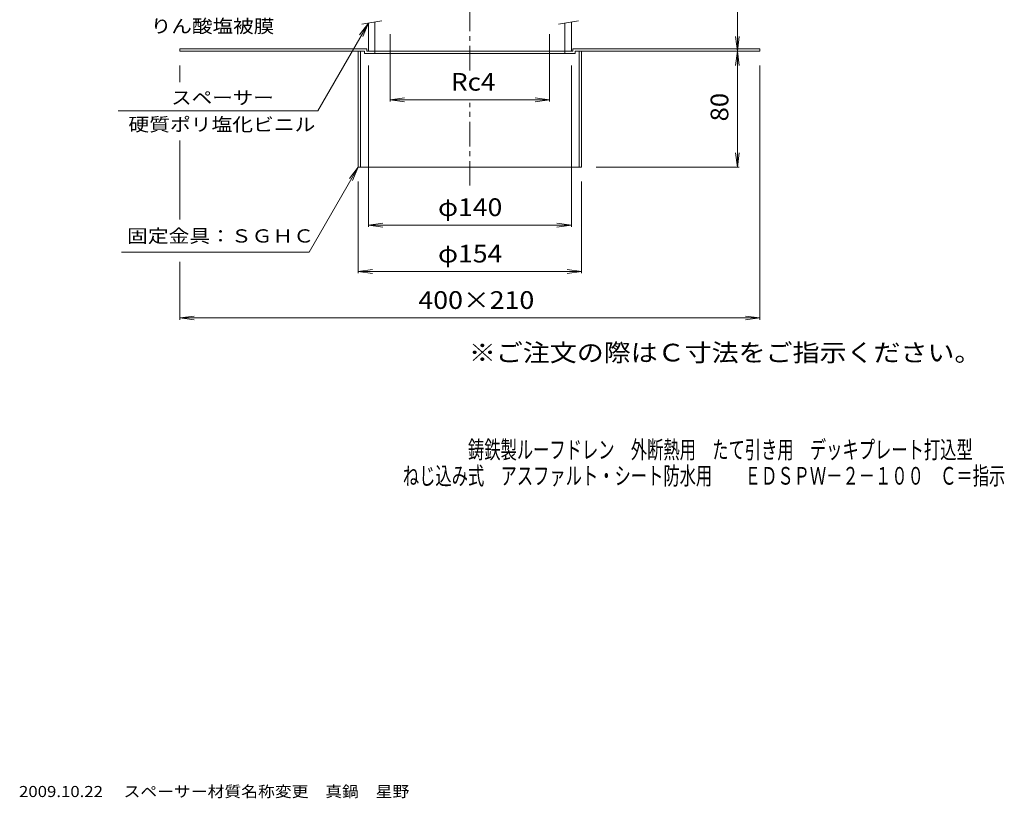
# Model space of a CAD drawing. Units: millimetres. Extents: x -362 to 321, y -678 to 515.
# Drawn here: x -358 to 321, y -678 to -141 of the extents above; entities that cross this region are included whole.
import ezdxf

# ---------------------------------------------------------------- set-up
doc = ezdxf.new("R2010")
doc.units = ezdxf.units.MM
doc.header["$LTSCALE"] = 4
doc.linetypes.add('JWW_CENTER1', pattern=[6.773333, 4.233333, -0.846667, 0.846667, -0.846667])
for name, color, linetype in [('0-B', 7, 'Continuous'), ('F-4ﾚｲﾔ', 7, 'Continuous'), ('F-5ﾚｲﾔ', 7, 'Continuous'), ('その他', 7, 'Continuous'), ('寸法', 7, 'Continuous'), ('建具', 7, 'Continuous'), ('通り芯', 7, 'Continuous')]:
    doc.layers.add(name, color=color, linetype=linetype)
doc.styles.add('ＭＳ ゴシック', font='txt', dxfattribs={"height": 1})

msp = doc.modelspace()

# ---------------------------------------------------------------- linework, layer by layer
at = {"layer": '0-B', "color": 2, "linetype": 'Continuous', "lineweight": 9}
for p, q in [((-247.55, -160.95), (-247.55, -162.55)), ((-247.55, -160.95), (-118.55, -160.95)), ((-247.55, -162.55), (-120.15, -162.55)), ((-124.55, -162.55), (-124.55, -242.55)), ((-122.95, -162.55), (-122.95, -242.55)), ((-120.15, -162.55), (-120.15, -164.15)), ((-118.55, -160.95), (-118.55, -162.55)), ((23.45, -162.55), (-118.55, -162.55)), ((-113.05, -162.55), (-113.05, -164.15)), ((17.95, -162.55), (17.95, -164.15)), ((23.45, -160.95), (23.45, -162.55)), ((23.45, -160.95), (152.45, -160.95)), ((25.05, -162.55), (25.05, -164.15)), ((25.05, -162.55), (152.45, -162.55)), ((27.85, -162.55), (27.85, -242.55)), ((29.45, -162.55), (29.45, -242.55)), ((152.45, -160.95), (152.45, -162.55)), ((-120.15, -164.15), (25.05, -164.15)), ((-124.55, -242.55), (29.45, -242.55))]:
    msp.add_line(p, q, dxfattribs=at)
at = {"layer": 'その他', "color": 7, "linetype": 'Continuous', "lineweight": 9}
for p, q in [((136.95, -162.55), (136.95, -62.55)), ((-102.49, -150.97), (-102.49, -197.35)), ((7.38, -150.97), (7.38, -197.35)), ((136.95, -162.55), (135.64, -152.64)), ((136.95, -162.55), (138.25, -152.64)), ((136.95, -162.55), (135.64, -172.46)), ((136.95, -242.55), (136.95, -162.55)), ((136.95, -162.55), (138.25, -172.46)), ((-247.55, -172.55), (-247.55, -183.94)), ((-117.55, -172.55), (-117.55, -283.75)), ((22.45, -172.55), (22.45, -283.75)), ((152.45, -172.55), (152.45, -347.75)), ((-102.49, -196.15), (-92.58, -194.84)), ((-102.49, -196.15), (7.38, -196.15)), ((-102.49, -196.15), (-92.58, -197.46)), ((7.38, -196.15), (-2.53, -194.84)), ((7.38, -196.15), (-2.53, -197.46)), ((-247.55, -224.16), (-247.55, -278.77)), ((136.95, -242.55), (135.64, -232.64)), ((136.95, -242.55), (138.25, -232.64)), ((39.45, -242.55), (138.15, -242.55)), ((-124.55, -252.55), (-124.55, -315.75)), ((29.45, -252.55), (29.45, -315.75)), ((-117.55, -282.55), (-107.64, -281.24)), ((-117.55, -282.55), (22.45, -282.55)), ((-117.55, -282.55), (-107.64, -283.86)), ((22.45, -282.55), (12.53, -281.24)), ((22.45, -282.55), (12.53, -283.86)), ((-247.55, -307.74), (-247.55, -347.75)), ((-124.55, -314.55), (-114.64, -313.24)), ((-124.55, -314.55), (29.45, -314.55)), ((-124.55, -314.55), (-114.64, -315.86)), ((29.45, -314.55), (19.53, -313.24)), ((29.45, -314.55), (19.53, -315.86)), ((-247.55, -346.55), (-237.64, -345.24)), ((152.45, -346.55), (142.53, -345.24)), ((-247.55, -346.55), (152.45, -346.55)), ((-247.55, -346.55), (-237.64, -347.86)), ((152.45, -346.55), (142.53, -347.86))]:
    msp.add_line(p, q, dxfattribs=at)
at = {"layer": '寸法', "color": 7, "linetype": 'Continuous', "lineweight": 9}
for p, q in [((-117.55, -143.36), (-152.41, -203.74)), ((-117.55, -143.36), (-123.64, -151.3)), ((-117.55, -143.36), (-121.38, -152.6)), ((-290.12, -203.74), (-152.41, -203.74)), ((-124.55, -242.55), (-158.35, -301.09)), ((-124.55, -242.55), (-130.64, -250.48)), ((-124.55, -242.55), (-128.38, -251.79)), ((-287.82, -301.09), (-158.35, -301.09))]:
    msp.add_line(p, q, dxfattribs=at)
at = {"layer": '建具', "color": 7, "linetype": 'Continuous', "lineweight": 9}
for p, q in [((-121.97, -144.14), (-108.19, -141.71)), ((13.53, -144.14), (27.31, -141.71))]:
    msp.add_line(p, q, dxfattribs=at)
at = {"layer": '建具', "color": 4, "linetype": 'Continuous', "lineweight": 9}
for p, q in [((-113.05, -142.57), (-113.05, -162.55)), ((22.45, -142.57), (22.45, -162.55)), ((-117.55, -143.36), (-117.55, -162.55)), ((17.95, -143.36), (17.95, -162.55)), ((22.45, -162.55), (-117.55, -162.55))]:
    msp.add_line(p, q, dxfattribs=at)
at = {"layer": '通り芯', "color": 3, "linetype": 'JWW_CENTER1', "lineweight": 9}
for p, q in [((-47.55, -175.9), (-47.55, 92.5)), ((-47.55, -255.34), (-47.55, -198.21))]:
    msp.add_line(p, q, dxfattribs=at)

# ---------------------------------------------------------------- texts
at = {"layer": 'F-4ﾚｲﾔ', "color": 2, "linetype": 'Continuous', "lineweight": 9, "style": 'ＭＳ ゴシック', "width": 0.675}
for s, p in [('鋳鉄製ルーフドレン\u3000外断熱用\u3000たて引き用\u3000デッキプレート打込型', (-48.83, -443.44)), ('ねじ込み式\u3000アスファルト・シート防水用\u3000\u3000ＥＤＳＰＷ－２－１００\u3000Ｃ＝指示', (-93.75, -461.44))]:
    msp.add_text(s, height=12.192, dxfattribs=at).set_placement(p)
at = {"layer": 'F-5ﾚｲﾔ', "color": 2, "linetype": 'Continuous', "lineweight": 9, "style": 'ＭＳ ゴシック', "width": 1.118421}
msp.add_text('※ご注文の際はＣ寸法をご指示ください。', height=12.192, dxfattribs=at).set_placement((-48.24, -376.52))
at = {"layer": 'その他', "color": 2, "linetype": 'Continuous', "lineweight": 9, "style": 'ＭＳ ゴシック'}
for s, width, p in [('Rc4', 1.083333, (-60.55, -189.89)), ('φ140', 1.1, (-69.55, -276.29)), ('φ154', 1.1, (-69.55, -308.29)), ('400×210', 1.109375, (-83.05, -340.29))]:
    msp.add_text(s, height=12.192, dxfattribs=dict(at, width=width)).set_placement(p)
at = {"layer": 'その他', "color": 2, "linetype": 'Continuous', "lineweight": 9, "style": 'ＭＳ ゴシック', "width": 1.0625}
msp.add_text('80', height=12.192, rotation=90, dxfattribs=at).set_placement((130.69, -211.05))
at = {"layer": '寸法', "color": 7, "linetype": 'Continuous', "lineweight": 9, "style": 'ＭＳ ゴシック'}
for s, width, p in [('りん酸塩被膜', 1.138889, (-267.62, -149.98)), ('スペーサー', 1.133333, (-253.52, -199.27)), ('硬質ポリ塩化ビニル', 1.148148, (-283, -217.75)), ('固定金具：ＳＧＨＣ', 1.148148, (-283.95, -294.58))]:
    msp.add_text(s, height=9.144, dxfattribs=dict(at, width=width)).set_placement(p)
at = {"layer": '寸法', "color": 6, "linetype": 'Continuous', "lineweight": 9, "style": 'ＭＳ ゴシック', "width": 1.114894}
msp.add_text('2009.10.22\u3000 スペーサー材質名称変更\u3000真鍋\u3000星野', height=7.62, dxfattribs=at).set_placement((-358.44, -676.76))

doc.saveas('drawing.dxf')
